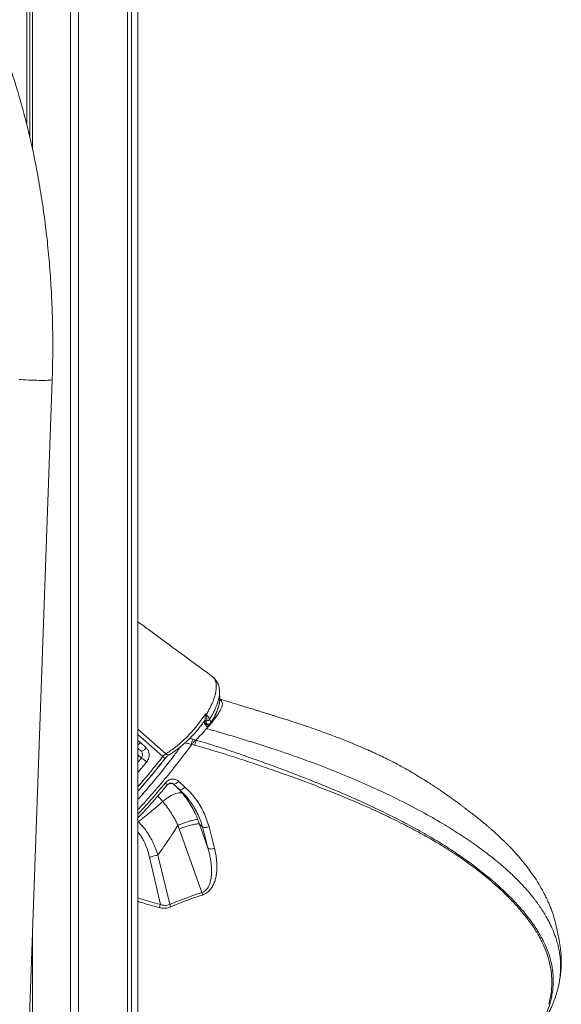
# Model space of a CAD drawing. Units: millimetres. Extents: x -9104 to 19430, y -8672 to 2057.
# Drawn here: x 17947 to 18487, y -404 to 578 of the extents above; entities that cross this region are included whole.
import ezdxf

# ---------------------------------------------------------------- set-up
doc = ezdxf.new("R2010")
doc.units = ezdxf.units.MM

msp = doc.modelspace()

# ---------------------------------------------------------------- linework, layer by layer
at = {"color": 7, "linetype": 'Continuous', "lineweight": 15}
for p, q in [((17956.88, 1196.85), (17956.88, 460.51)), ((17959.36, 1196.85), (17959.36, 449.51)), ((17997.34, 1196.85), (17997.34, -1303.15)), ((18005.34, 1196.85), (18005.34, -1303.15)), ((18054.22, 1196.85), (18054.22, -1303.15)), ((18054.32, 1196.85), (18054.32, -1303.15)), ((18058.22, 1196.85), (18058.22, -1303.15)), ((18064.71, 1196.85), (18064.71, -1303.15)), ((17953.7, 717.21), (17953.7, 473.69)), ((17924.91, -1303.15), (17979.12, 219.01)), ((18146.16, -99.36), (18146.13, -98.97)), ((18130.21, -122.17), (18132.29, -124.05)), ((18132.81, -121.42), (18132.45, -121.73)), ((18132.7, -124.19), (18133.3, -124.19)), ((18133.17, -120.93), (18132.81, -121.42)), ((18133.2, -126.52), (18134.13, -127.41)), ((18133.2, -126.52), (18133.92, -127.17)), ((18134.15, -127.38), (18133.92, -127.17)), ((18134.18, -127.33), (18133.92, -127.17)), ((18134.13, -127.41), (18134.15, -127.38)), ((18134.18, -127.33), (18134.15, -127.38)), ((18134.3, -124.82), (18134.9, -124.82)), ((18067.14, -142.73), (18072.95, -147.98)), ((18118.25, -144.68), (18117.72, -144.52)), ((18121.22, -145.46), (18118.25, -144.68)), ((18122.27, -140.19), (18119.6, -139.46)), ((18123.1, -140.42), (18122.27, -140.2)), ((18067.56, -150.99), (18064.71, -148.42)), ((18098.69, -183.29), (18099.8, -183.9)), ((18099.8, -183.9), (18106.1, -189.58)), ((18105.16, -181.25), (18111.48, -187.04)), ((18106.53, -189.82), (18107.45, -190.82)), ((18126.07, -223.97), (18124.47, -219.68)), ((18126.07, -223.97), (18128.95, -226.64)), ((18126.07, -223.97), (18134.51, -247.74)), ((18128.44, -292.25), (18105.91, -228.82)), ((18096.47, -303.99), (18084.6, -254.88)), ((18076.21, -257.13), (18087.04, -304.11)), ((17959.36, -335.98), (17959.36, -1303.15))]:
    msp.add_line(p, q, dxfattribs=at)
at = {"color": 8, "linetype": 'Continuous', "lineweight": 15}
for p, q in [((18130.3, -122.02), (18132.7, -124.19)), ((18132.45, -121.73), (18130.51, -121.73)), ((18064.71, -129.27), (18092.42, -153.89)), ((18089.41, -156.61), (18064.71, -134.63)), ((18064.71, -140.75), (18067.14, -142.73)), ((18064.71, -155.05), (18068.05, -158.18)), ((18064.71, -162.19), (18068.05, -158.18)), ((18073.38, -162.1), (18064.71, -172.56)), ((18064.71, -221.5), (18065.03, -221.78)), ((18065.03, -221.78), (18064.71, -222.14))]:
    msp.add_line(p, q, dxfattribs=at)
at = {"color": 8, "linetype": 'Continuous', "lineweight": 15, "flags": 128}
for points in [[(17979.12, 219.01), (17979.12, 219), (17978.91, 218.84), (17978.35, 218.7), (17977.44, 218.58), (17976.21, 218.48), (17974.67, 218.4), (17972.85, 218.34), (17970.79, 218.31), (17968.53, 218.3), (17966.09, 218.32), (17963.53, 218.37), (17960.89, 218.44), (17958.22, 218.53), (17955.57, 218.64), (17952.98, 218.77), (17950.5, 218.92), (17948.18, 219.08), (17946.05, 219.26)], [(18132.29, -124.05), (18132.45, -124.15), (18132.7, -124.19)]]:
    msp.add_lwpolyline(points, dxfattribs=at)
at = {"color": 7, "linetype": 'Continuous', "lineweight": 15, "flags": 128}
for points in [[(18131.86, -114.15), (18132.31, -114.55), (18132.73, -114.92)], [(18133.3, -124.19), (18132.69, -122.4), (18132.45, -121.73)], [(18136.25, -119.38), (18137.18, -122.07), (18137.49, -122.95)], [(18067.56, -150.99), (18067.96, -151.2), (18068.5, -151.22), (18069.15, -151.06), (18069.89, -150.71), (18070.67, -150.21), (18071.47, -149.56), (18072.24, -148.81), (18072.95, -147.98)]]:
    msp.add_lwpolyline(points, dxfattribs=at)
at = {"color": 7, "linetype": 'Continuous', "lineweight": 15}
for centre, radius, start, end in [((18135.08, -130.58), 15.45, 99.90418, 102.12191), ((18126.61, -111.04), 7.25, 323.31899, 327.59502), ((18134.3, -121.82), 3, 227.94477, 270), ((18133.45, -117.63), 3.3, 265.16622, 328.03478), ((18134.7, -121.23), 3.27, 244.62604, 328.4229), ((18134.9, -121.82), 3, 270, 328.01721), ((18054.68, -181.92), 27.24, 46.6571, 60.61729)]:
    msp.add_arc(centre, radius, start, end, dxfattribs=at)
at = {"color": 8, "linetype": 'Continuous', "lineweight": 15}
for centre, radius, start, end in [((18130.83, -123.47), 2.38, 47.11763, 87.07225), ((18132.26, -123.1), 2.36, 67.27503, 122.43134), ((18131.54, -123.19), 2.18, 54.40255, 100.0142), ((18134.32, -122.45), 2.38, 227.07536, 269.55908), ((18134.92, -122.45), 2.38, 227.07692, 269.55752), ((18136.93, -123.13), 0.581, 330.44687, 18.59329), ((18058.1, -135.75), 11.42, 305.37676, 322.31145), ((18087.17, -160.28), 4.3, 16.79816, 58.5482), ((18094.79, -151.97), 3.05, 219.08664, 291.00263)]:
    msp.add_arc(centre, radius, start, end, dxfattribs=at)
at = {"color": 7, "linetype": 'Continuous', "lineweight": 15}
for points, knots in [([(17979.12, 219.01), (17979.2, 221.21), (17979.41, 227.58), (17979.64, 238.14), (17979.76, 250.67), (17979.72, 263.21), (17979.52, 275.74), (17979.16, 288.26), (17978.64, 300.76), (17977.96, 313.23), (17977.12, 325.66), (17976.12, 338.05), (17974.97, 350.38), (17973.65, 362.66), (17972.18, 374.87), (17970.55, 387), (17968.77, 399.05), (17966.83, 411.02), (17964.74, 422.88), (17962.49, 434.64), (17960.1, 446.29), (17957.55, 457.82), (17954.85, 469.23), (17952.01, 480.5), (17949.02, 491.64), (17945.89, 502.62), (17942.61, 513.46), (17939.2, 524.13), (17935.64, 534.64), (17931.94, 544.98), (17928.11, 555.13), (17924.14, 565.11), (17920.04, 574.89), (17915.81, 584.47), (17911.45, 593.84), (17906.96, 603.01), (17902.35, 611.96), (17897.61, 620.69), (17892.76, 629.19), (17887.78, 637.46), (17882.69, 645.49), (17877.49, 653.27), (17872.17, 660.81), (17866.75, 668.08), (17861.22, 675.1), (17855.58, 681.84), (17849.85, 688.31), (17844.03, 694.51), (17838.11, 700.42), (17832.1, 706.03), (17826.02, 711.36), (17819.85, 716.38), (17813.62, 721.1), (17807.31, 725.51), (17800.95, 729.61), (17794.53, 733.39), (17788.06, 736.85), (17781.55, 740), (17775.01, 742.82), (17768.43, 745.33), (17761.83, 747.51), (17755.2, 749.37), (17748.57, 750.91), (17741.92, 752.12), (17735.26, 753.02), (17728.6, 753.6), (17723.43, 753.81), (17720.48, 753.83), (17719.74, 753.83)], [0, 0, 0, 0, 0.008159, 0.023621, 0.039083, 0.054544, 0.070006, 0.085468, 0.100931, 0.116395, 0.13186, 0.147326, 0.162795, 0.178265, 0.193738, 0.209213, 0.224691, 0.240173, 0.255659, 0.271148, 0.286642, 0.30214, 0.317644, 0.333152, 0.348666, 0.364187, 0.379713, 0.395246, 0.410786, 0.426333, 0.441887, 0.457449, 0.473018, 0.488596, 0.504181, 0.519773, 0.535374, 0.550981, 0.566595, 0.582215, 0.597839, 0.613468, 0.629098, 0.644728, 0.660355, 0.675976, 0.691587, 0.707185, 0.722765, 0.738322, 0.75385, 0.769344, 0.784798, 0.800206, 0.815562, 0.830862, 0.8461, 0.861274, 0.876381, 0.891422, 0.906397, 0.921309, 0.936163, 0.950965, 0.965723, 0.980445, 0.995143, 1, 1, 1, 1]), ([(18138.71, -76.74), (18131.92, -71.75), (18117.74, -61.33), (18096.47, -45.69), (18078.59, -32.55), (18068.11, -24.84), (18064.71, -22.34)], [0, 0, 0, 0, 0.27542, 0.57519, 0.862428, 1, 1, 1, 1]), ([(18139.25, -77.22), (18139.12, -77.09), (18138.96, -76.94), (18138.78, -76.83), (18138.74, -76.8)], [0, 0, 0, 0, 0.824245, 1, 1, 1, 1]), ([(18146.02, -92.14), (18146.02, -91.83), (18146.03, -90.66), (18145.78, -88.71), (18145.28, -86.35), (18144.52, -84.16), (18143.5, -82.06), (18142.2, -80.11), (18140.9, -78.59), (18139.98, -77.83), (18139.67, -77.58)], [0, 0, 0, 0, 0.057292, 0.216118, 0.364727, 0.505024, 0.64066, 0.785877, 0.926958, 1, 1, 1, 1]), ([(18146.22, -98.95), (18146.2, -97.81), (18146.15, -95.52), (18146.1, -93.23), (18146.07, -92.09)], [0, 0, 0, 0, 0.50002, 1, 1, 1, 1]), ([(18137.43, -123.41), (18137.79, -122.83), (18138.75, -121.29), (18140.17, -118.77), (18141.66, -115.87), (18142.98, -112.96), (18144.09, -110.11), (18145, -107.32), (18145.67, -104.64), (18146.07, -102.34), (18146.13, -101), (18146.15, -100.47)], [0, 0, 0, 0, 0.069934, 0.183799, 0.304184, 0.424993, 0.547222, 0.670545, 0.7946, 0.919192, 1, 1, 1, 1]), ([(18485.23, -379.3), (18485.37, -378.51), (18485.64, -377.04), (18485.94, -375.01), (18486.16, -373.32), (18486.31, -371.98), (18486.43, -370.85), (18486.57, -369.33), (18486.73, -367.24), (18486.89, -363.86), (18486.92, -359.42), (18486.71, -354.74), (18486.39, -350.97), (18486.09, -348.27), (18485.75, -345.72), (18485.44, -343.65), (18485.14, -341.86), (18484.86, -340.27), (18484.54, -338.55), (18484.1, -336.28), (18483.52, -333.54), (18482.93, -330.66), (18482.43, -328.29), (18482.06, -326.61), (18481.75, -325.27), (18481.39, -323.79), (18480.96, -322.07), (18480.46, -320.2), (18479.9, -318.2), (18479.29, -316.18), (18478.67, -314.22), (18478.02, -312.27), (18477.36, -310.38), (18476.42, -307.83), (18475.16, -304.66), (18473.58, -301.02), (18471.98, -297.58), (18469.47, -292.49), (18465.78, -285.73), (18460.74, -277.65), (18456.34, -271.35), (18452.73, -266.57), (18450.21, -263.36), (18447.65, -260.23), (18445.08, -257.2), (18442.38, -254.12), (18439.6, -251.07), (18436.88, -248.16), (18434.47, -245.66), (18432.26, -243.43), (18430.06, -241.25), (18427.63, -238.88), (18424.93, -236.33), (18422.37, -233.95), (18420.15, -231.94), (18418.31, -230.29), (18416.44, -228.65), (18414.3, -226.79), (18411.8, -224.66), (18409.09, -222.4), (18406.25, -220.08), (18403.44, -217.83), (18400.74, -215.71), (18398.15, -213.72), (18395.99, -212.06), (18394.29, -210.76), (18392.31, -209.24), (18390.24, -207.65), (18388.06, -206.01), (18385.87, -204.36), (18383.88, -202.89), (18381.93, -201.45), (18379.9, -199.97), (18377.91, -198.53), (18376.12, -197.25), (18374.34, -195.99), (18372.26, -194.52), (18369.74, -192.77), (18367.03, -190.91), (18364.41, -189.13), (18362.04, -187.54), (18359.76, -186.04), (18357.46, -184.53), (18354.89, -182.87), (18352.03, -181.05), (18348.57, -178.87), (18344.71, -176.5), (18340.54, -173.99), (18336.42, -171.57), (18332.05, -169.07), (18327.12, -166.33), (18322.4, -163.82), (18318.4, -161.74), (18315.62, -160.33), (18313.49, -159.27), (18311.91, -158.49), (18310.59, -157.85), (18309.17, -157.16), (18307.42, -156.31), (18305.07, -155.2), (18302.03, -153.77), (18298.2, -152.02), (18293.74, -150.02), (18288.78, -147.85), (18281.93, -144.94), (18273.49, -141.48), (18263.96, -137.75), (18255.19, -134.45), (18247.19, -131.54), (18239.51, -128.82), (18231.13, -125.94), (18221.66, -122.77), (18213.19, -120.02), (18206.76, -117.97), (18202.82, -116.72), (18199.44, -115.66), (18196.96, -114.89), (18195.25, -114.35), (18194.05, -113.98), (18192.7, -113.56), (18190.85, -112.98), (18188.29, -112.19), (18185.01, -111.18), (18180.73, -109.86), (18175.36, -108.22), (18168.81, -106.23), (18161.3, -103.95), (18153.63, -101.64), (18148.47, -100.08), (18146.14, -99.38)], [0, 0, 0, 0, 0.007612, 0.014102, 0.019469, 0.023711, 0.026952, 0.030134, 0.038187, 0.047003, 0.063283, 0.079692, 0.087936, 0.095903, 0.102682, 0.108303, 0.111337, 0.114643, 0.118217, 0.122013, 0.126141, 0.130529, 0.133948, 0.13725, 0.140764, 0.144714, 0.149107, 0.15546, 0.161577, 0.167169, 0.173831, 0.179581, 0.185338, 0.191496, 0.203415, 0.214926, 0.225473, 0.236333, 0.262593, 0.287555, 0.313542, 0.324087, 0.334768, 0.345212, 0.355155, 0.365177, 0.376128, 0.385821, 0.39429, 0.401427, 0.408583, 0.41668, 0.425717, 0.434857, 0.441201, 0.4468, 0.452279, 0.45877, 0.466295, 0.474583, 0.482359, 0.490702, 0.498131, 0.504908, 0.507961, 0.511014, 0.514172, 0.518051, 0.522856, 0.528238, 0.532522, 0.537153, 0.542317, 0.547252, 0.551592, 0.555437, 0.560672, 0.567076, 0.573981, 0.580412, 0.586344, 0.591644, 0.597179, 0.603304, 0.610376, 0.617636, 0.627975, 0.637658, 0.646959, 0.656497, 0.667588, 0.68027, 0.687648, 0.693602, 0.698127, 0.701225, 0.703588, 0.706621, 0.710365, 0.714821, 0.721652, 0.729677, 0.738895, 0.749304, 0.760044, 0.780179, 0.79904, 0.814804, 0.82955, 0.843278, 0.85673, 0.874362, 0.892563, 0.899866, 0.906645, 0.912258, 0.916709, 0.918978, 0.920757, 0.922638, 0.925689, 0.929928, 0.935355, 0.941967, 0.951175, 0.961988, 0.974399, 0.988404, 1, 1, 1, 1]), ([(18146.19, -99.81), (18146.19, -99.77), (18146.21, -99.61), (18146.19, -99.47), (18146.18, -99.37)], [0, 0, 0, 0, 0.299546, 1, 1, 1, 1]), ([(18092.42, -153.89), (18093.87, -153), (18096.77, -151.21), (18101.22, -147.98), (18105.68, -144.41), (18110.11, -140.47), (18114.44, -136.25), (18118.38, -132.04), (18121.89, -127.96), (18125.68, -123.23), (18128.41, -119.44), (18130.61, -116.13), (18131.32, -115), (18131.86, -114.15)], [0, 0, 0, 0, 0.102998, 0.206324, 0.309321, 0.41237, 0.51575, 0.6188, 0.703523, 0.788245, 0.9276, 0.945503, 1, 1, 1, 1]), ([(18131.83, -115.48), (18131.85, -115.04), (18131.86, -114.6), (18131.86, -114.16), (18131.86, -114.15)], [0, 0, 0, 0, 0.988301, 1, 1, 1, 1]), ([(18131.86, -114.15), (18131.86, -114.16), (18132.06, -114.56), (18132.24, -114.97), (18132.42, -115.37)], [0, 0, 0, 0, 0.01328, 1, 1, 1, 1]), ([(18132.42, -115.37), (18132.65, -116), (18133.11, -117.24), (18133.51, -118.92), (18133.52, -120.19), (18133.27, -120.72), (18133.17, -120.93)], [0, 0, 0, 0, 0.266637, 0.526042, 0.819201, 1, 1, 1, 1]), ([(18132.73, -114.92), (18133.16, -115.32), (18134.05, -116.13), (18135.32, -117.59), (18136.01, -118.68), (18136.22, -119.29), (18136.25, -119.38)], [0, 0, 0, 0, 0.245392, 0.500589, 0.926523, 1, 1, 1, 1]), ([(18095.88, -154.81), (18096.03, -154.72), (18097.08, -154.12), (18099.17, -152.79), (18102.11, -150.79), (18105.16, -148.52), (18108.2, -146.08), (18111.21, -143.48), (18114.17, -140.75), (18117.08, -137.89), (18119.9, -134.92), (18122.62, -131.88), (18125.24, -128.77), (18127.72, -125.6), (18129.6, -123.07), (18130.6, -121.6), (18130.86, -121.21)], [0, 0, 0, 0, 0.012692, 0.086475, 0.1676, 0.248596, 0.329484, 0.41026, 0.490902, 0.571401, 0.651757, 0.73166, 0.811113, 0.890871, 0.970961, 1, 1, 1, 1]), ([(18130.46, -122.4), (18130.63, -122.83), (18131.25, -124.43), (18132.37, -125.63), (18133.2, -126.52)], [0, 0, 0, 0, 0.264869, 1, 1, 1, 1]), ([(18130.9, -121.18), (18130.9, -121.18), (18130.9, -121.18), (18130.97, -121.14), (18131, -121.12)], [0, 0, 0, 0, 0.601, 1, 1, 1, 1]), ([(18130.96, -121.13), (18130.98, -121.12), (18131.03, -121.09), (18131.11, -121.07), (18131.17, -121.06)], [0, 0, 0, 0, 0.328458, 1, 1, 1, 1]), ([(18134.13, -127.41), (18134.05, -127.51), (18133.88, -127.72), (18133.63, -128.04), (18133.38, -128.35), (18133.21, -128.56), (18133.13, -128.67)], [0, 0, 0, 0, 0.247805, 0.496814, 0.747428, 1, 1, 1, 1]), ([(18134.18, -127.33), (18134.22, -127.36), (18134.31, -127.42), (18134.4, -127.47), (18134.45, -127.5)], [0, 0, 0, 0, 0.499882, 1, 1, 1, 1]), ([(18133.13, -128.67), (18132.29, -129.69), (18130.61, -131.73), (18127.92, -134.69), (18125.14, -137.54), (18123.23, -139.31), (18122.27, -140.2)], [0, 0, 0, 0, 0.250039, 0.500048, 0.750027, 1, 1, 1, 1]), ([(18134.12, -128.96), (18133.96, -128.91), (18133.63, -128.81), (18133.3, -128.72), (18133.13, -128.67)], [0, 0, 0, 0, 0.499981, 1, 1, 1, 1]), ([(18134.12, -128.96), (18139.79, -130.63), (18151.14, -133.97), (18167.86, -138.98), (18184.32, -144.04), (18195.02, -147.52), (18200.37, -149.27)], [0, 0, 0, 0, 0.2500397, 0.5000832, 0.7500648, 1, 1, 1, 1]), ([(18117.72, -144.52), (18117.97, -143.61), (18118.46, -141.81), (18119.22, -140.24), (18119.6, -139.46)], [0, 0, 0, 0, 0.500003, 1, 1, 1, 1]), ([(18122.27, -140.2), (18121.53, -140.88), (18120.05, -142.24), (18118.85, -143.86), (18118.25, -144.68)], [0, 0, 0, 0, 0.4983231, 1, 1, 1, 1]), ([(18123.1, -140.42), (18122.72, -141.2), (18121.96, -142.76), (18121.47, -144.56), (18121.22, -145.46)], [0, 0, 0, 0, 0.500002, 1, 1, 1, 1]), ([(18068.05, -158.18), (18068.26, -157.84), (18068.78, -157.03), (18069.17, -155.49), (18069.13, -153.77), (18068.6, -152.15), (18067.91, -151.38), (18067.56, -150.99)], [0, 0, 0, 0, 0.15226, 0.369992, 0.583097, 0.792352, 1, 1, 1, 1]), ([(18072.95, -147.98), (18073.64, -148.75), (18075.02, -150.3), (18075.97, -153.48), (18075.93, -156.86), (18074.97, -159.86), (18073.84, -161.45), (18073.38, -162.1)], [0, 0, 0, 0, 0.209136, 0.419073, 0.631733, 0.848386, 1, 1, 1, 1]), ([(18089.41, -156.61), (18089.78, -156.18), (18090.51, -155.33), (18091.58, -154.42), (18092.2, -154.03), (18092.42, -153.89)], [0, 0, 0, 0, 0.392804, 0.785619, 1, 1, 1, 1]), ([(18091.29, -159.04), (18091.55, -158.72), (18092.09, -158.04), (18093.04, -157.04), (18094.07, -156.11), (18095, -155.38), (18095.62, -154.96), (18095.85, -154.84), (18095.87, -154.83)], [0, 0, 0, 0, 0.180858, 0.390696, 0.600046, 0.808505, 0.985704, 1, 1, 1, 1]), ([(18200.37, -149.27), (18209.78, -152.45), (18228.83, -158.9), (18255.86, -169.12), (18281.53, -179.63), (18304.86, -190.03), (18327.99, -201.19), (18349.91, -212.68), (18367.2, -222.64), (18379.14, -229.98), (18387.23, -235.16), (18395.07, -240.4), (18401.99, -245.24), (18407.96, -249.58), (18413.28, -253.59), (18418.8, -257.91), (18424.76, -262.78), (18430.76, -267.93), (18436.35, -273.01), (18441.2, -277.67), (18445.31, -281.82), (18448.78, -285.48), (18451.97, -289), (18454.54, -291.97), (18456.67, -294.53), (18458.29, -296.54), (18459.92, -298.61), (18461.55, -300.75), (18463.17, -302.95), (18464.79, -305.22), (18466.39, -307.55), (18468.58, -310.88), (18471.1, -314.99), (18473.71, -319.65), (18475.77, -323.69), (18477.37, -327.12), (18478.71, -330.22), (18480.02, -333.49), (18481.49, -337.59), (18482.97, -342.41), (18484.26, -347.61), (18485.18, -352.5), (18485.81, -357.32), (18486.2, -362.29), (18486.28, -367.79), (18485.94, -373.36), (18485.49, -377.46), (18485.08, -379.54), (18485.01, -379.9)], [0, 0, 0, 0, 0.05005, 0.101317, 0.151978, 0.20133, 0.24638, 0.303671, 0.354248, 0.376223, 0.398357, 0.420649, 0.442992, 0.459691, 0.475424, 0.493458, 0.513793, 0.536239, 0.557595, 0.576803, 0.59386, 0.608763, 0.62193, 0.637279, 0.645221, 0.653429, 0.661902, 0.670642, 0.679648, 0.68892, 0.698457, 0.70826, 0.729798, 0.74885, 0.765419, 0.779506, 0.791114, 0.8036, 0.819856, 0.841854, 0.863441, 0.88462, 0.903072, 0.924075, 0.947373, 0.972968, 0.995301, 1, 1, 1, 1]), ([(18064.71, -191.16), (18066.07, -189.62), (18069.5, -185.71), (18074.89, -179.35), (18080.91, -172.09), (18086.37, -165.31), (18089.8, -160.95), (18091.29, -159.04)], [0, 0, 0, 0, 0.146997, 0.372202, 0.59797, 0.824532, 1, 1, 1, 1]), ([(18064.71, -217.79), (18064.91, -217.6), (18066.95, -215.47), (18069.7, -212.5), (18073.22, -208.68), (18076.11, -205.51), (18079.66, -201.55), (18083.87, -196.8), (18088.71, -191.23), (18092.1, -187.22), (18093.9, -185.08)], [0, 0, 0, 0, 0.018972, 0.20215, 0.276698, 0.374191, 0.495318, 0.640048, 0.808313, 1, 1, 1, 1]), ([(18091.99, -182.98), (18092.44, -182.49), (18093.34, -181.51), (18094.96, -180.39), (18096.7, -179.58), (18098.52, -179.15), (18100.35, -179.1), (18102.12, -179.44), (18103.77, -180.14), (18104.7, -180.88), (18105.16, -181.25)], [0, 0, 0, 0, 0.126215, 0.251942, 0.377086, 0.501749, 0.626194, 0.750778, 0.875355, 1, 1, 1, 1]), ([(18093.9, -185.08), (18094.41, -184.59), (18095.4, -183.61), (18097.2, -183.04), (18098.92, -183.15), (18099.79, -183.81), (18100.22, -184.13)], [0, 0, 0, 0, 0.2611, 0.514269, 0.760226, 1, 1, 1, 1]), ([(18105.16, -181.25), (18104.62, -181.84), (18103.54, -183.01), (18101.86, -183.99), (18100.54, -184.31), (18100.05, -184.04), (18099.8, -183.9)], [0, 0, 0, 0, 0.279594, 0.559149, 0.779552, 1, 1, 1, 1]), ([(18089.48, -201.53), (18090.53, -200.63), (18092.63, -198.82), (18096.03, -196.51), (18099.37, -194.64), (18102.58, -193.33), (18105.44, -192.67), (18107.82, -192.69), (18108.8, -193.31), (18109.28, -193.62)], [0, 0, 0, 0, 0.1400161, 0.280026, 0.4200438, 0.5600508, 0.7067048, 0.8533496, 1, 1, 1, 1]), ([(18111.48, -187.04), (18110.94, -187.61), (18109.86, -188.77), (18108.18, -189.72), (18106.86, -190), (18106.35, -189.72), (18106.1, -189.58)], [0, 0, 0, 0, 0.279593, 0.559159, 0.779557, 1, 1, 1, 1]), ([(18106.1, -189.58), (18107.48, -190.88), (18110.19, -193.43), (18113.9, -197.6), (18117.27, -201.94), (18120.71, -207.09), (18123.96, -213.02), (18126.89, -219.74), (18128.27, -224.36), (18128.95, -226.64)], [0, 0, 0, 0, 0.127633, 0.249978, 0.376898, 0.500031, 0.670458, 0.837099, 1, 1, 1, 1]), ([(18124.47, -219.68), (18123.45, -217.26), (18121.44, -212.51), (18117.8, -205.77), (18113.81, -199.42), (18110.78, -195.54), (18109.28, -193.62)], [0, 0, 0, 0, 0.254412, 0.499145, 0.751475, 1, 1, 1, 1]), ([(18111.48, -187.04), (18113.37, -188.87), (18117.16, -192.53), (18122.12, -198.65), (18126.52, -205.15), (18130.24, -212.04), (18133.34, -219.22), (18134.81, -224.22), (18135.55, -226.72)], [0, 0, 0, 0, 0.166316, 0.33308, 0.499655, 0.66625, 0.833213, 1, 1, 1, 1]), ([(18089.48, -201.53), (18085.38, -205.04), (18077.35, -211.89), (18069.07, -218.54), (18065.03, -221.78)], [0, 0, 0, 0, 0.511604, 1, 1, 1, 1]), ([(18089.48, -201.53), (18090.92, -203.32), (18093.78, -206.9), (18097.71, -212.74), (18101.36, -218.84), (18103.5, -223.12), (18104.57, -225.26)], [0, 0, 0, 0, 0.251666, 0.5024934, 0.7521101, 1, 1, 1, 1]), ([(18084.6, -254.88), (18083.91, -252.82), (18082.51, -248.68), (18079.92, -242.67), (18076.92, -236.86), (18073.43, -231.37), (18069.49, -226.24), (18066.52, -223.27), (18065.03, -221.78)], [0, 0, 0, 0, 0.163088, 0.327939, 0.494274, 0.662523, 0.831275, 1, 1, 1, 1]), ([(18084.6, -254.88), (18086.6, -252.08), (18090.42, -246.73), (18095.71, -238.95), (18100.37, -231.88), (18103.22, -227.38), (18104.57, -225.26)], [0, 0, 0, 0, 0.289333, 0.552477, 0.789361, 1, 1, 1, 1]), ([(18124.47, -219.68), (18124.11, -219.61), (18123.4, -219.47), (18121.4, -219.68), (18118.84, -220.22), (18115.71, -221.08), (18112.16, -222.25), (18108.34, -223.66), (18105.83, -224.72), (18104.57, -225.26)], [0, 0, 0, 0, 0.1400142, 0.2800234, 0.4200386, 0.5600461, 0.7067017, 0.8533496, 1, 1, 1, 1]), ([(18104.57, -225.26), (18104.8, -225.85), (18105.27, -227.03), (18105.7, -228.22), (18105.91, -228.82)], [0, 0, 0, 0, 0.499957, 1, 1, 1, 1]), ([(18105.91, -228.82), (18106.77, -228.49), (18108.48, -227.85), (18111.1, -226.95), (18113.68, -226.13), (18116.16, -225.42), (18118.49, -224.81), (18120.6, -224.34), (18122.48, -224), (18123.47, -223.9), (18123.97, -223.85)], [0, 0, 0, 0, 0.125002, 0.250001, 0.375, 0.500001, 0.625, 0.749999, 0.875001, 1, 1, 1, 1]), ([(18123.97, -223.85), (18124.42, -223.83), (18125.32, -223.79), (18125.82, -223.91), (18126.07, -223.97)], [0, 0, 0, 0, 0.5, 1, 1, 1, 1]), ([(18135.55, -226.72), (18134.82, -226.98), (18133.37, -227.5), (18131.28, -227.6), (18129.73, -227.3), (18129.21, -226.86), (18128.95, -226.64)], [0, 0, 0, 0, 0.279603, 0.559183, 0.779568, 1, 1, 1, 1]), ([(18128.95, -226.64), (18129.91, -230.16), (18131.83, -237.29), (18133.61, -244.23), (18134.51, -247.74)], [0, 0, 0, 0, 0.494549, 1, 1, 1, 1]), ([(18135.55, -226.72), (18136.5, -230.33), (18138.39, -237.57), (18140.15, -244.63), (18141.03, -248.15)], [0, 0, 0, 0, 0.500196, 1, 1, 1, 1]), ([(18084.6, -254.88), (18082.96, -255.27), (18080.02, -255.99), (18077.38, -256.78), (18076.21, -257.13)], [0, 0, 0, 0, 0.559749, 1, 1, 1, 1]), ([(18141.03, -248.15), (18141.49, -250.17), (18142.41, -254.22), (18143.23, -260.4), (18143.55, -266.64), (18143.24, -272.23), (18142.43, -277.13), (18141.29, -281.31), (18139.68, -285.08), (18137.67, -288.35), (18135.33, -291.05), (18132.41, -293.37), (18130.12, -294.26), (18128.98, -294.71)], [0, 0, 0, 0, 0.1249201, 0.2504342, 0.3757159, 0.5004548, 0.5835237, 0.6669396, 0.7502039, 0.8127918, 0.8753208, 0.937721, 1, 1, 1, 1]), ([(18141.03, -248.15), (18140.31, -248.39), (18138.88, -248.88), (18136.83, -248.89), (18135.3, -248.49), (18134.77, -247.99), (18134.51, -247.74)], [0, 0, 0, 0, 0.279621, 0.559212, 0.779586, 1, 1, 1, 1]), ([(18134.51, -247.74), (18134.93, -249.33), (18135.75, -252.45), (18136.74, -257.12), (18137.2, -260.23), (18137.43, -261.76)], [0, 0, 0, 0, 0.342352, 0.675201, 1, 1, 1, 1]), ([(18137.43, -261.76), (18137.6, -263.28), (18137.94, -266.17), (18138.12, -270.51), (18138, -274.76), (18137.56, -278.59), (18136.82, -281.88), (18135.92, -284.58), (18134.79, -286.93), (18133.47, -288.85), (18132.02, -290.36), (18130.34, -291.57), (18129.06, -292.03), (18128.44, -292.25)], [0, 0, 0, 0, 0.140197, 0.265855, 0.39652, 0.52583, 0.612287, 0.695879, 0.774391, 0.835104, 0.890068, 0.945913, 1, 1, 1, 1]), ([(18128.44, -292.25), (18124.86, -293.4), (18117.7, -295.69), (18107.02, -299.66), (18099.99, -302.55), (18096.47, -303.99)], [0, 0, 0, 0, 0.333277, 0.66693, 1, 1, 1, 1]), ([(18128.44, -292.25), (18128.57, -292.75), (18128.8, -293.63), (18128.93, -294.38), (18128.98, -294.71)], [0, 0, 0, 0, 0.559619, 1, 1, 1, 1]), ([(18085.78, -307.22), (18086.08, -306.69), (18086.61, -305.76), (18086.91, -304.62), (18087.04, -304.11)], [0, 0, 0, 0, 0.559394, 1, 1, 1, 1]), ([(18096.47, -303.99), (18095.69, -304.3), (18094.14, -304.91), (18091.66, -305.13), (18089.24, -304.88), (18087.78, -304.37), (18087.04, -304.11)], [0, 0, 0, 0, 0.245242, 0.4911819, 0.7421584, 1, 1, 1, 1]), ([(18097.53, -306.43), (18097.35, -306.02), (18097.03, -305.29), (18096.64, -304.39), (18096.47, -303.99)], [0, 0, 0, 0, 0.559567, 1, 1, 1, 1]), ([(18128.98, -294.71), (18125.46, -295.85), (18118.41, -298.13), (18107.91, -302.09), (18100.99, -304.98), (18097.53, -306.43)], [0, 0, 0, 0, 0.332835, 0.66648, 1, 1, 1, 1]), ([(18097.53, -306.43), (18096.54, -306.79), (18094.57, -307.52), (18091.49, -307.91), (18088.51, -307.84), (18086.69, -307.42), (18085.78, -307.22)], [0, 0, 0, 0, 0.250767, 0.500843, 0.750486, 1, 1, 1, 1]), ([(18469.79, -420.07), (18470.18, -419.43), (18471, -418.08), (18472.16, -416.07), (18473.24, -414.11), (18474.18, -412.33), (18475.09, -410.54), (18476.03, -408.62), (18477.02, -406.48), (18477.96, -404.34), (18478.8, -402.33), (18479.68, -400.11), (18480.72, -397.28), (18481.9, -393.68), (18482.59, -391.37), (18483.1, -389.5), (18483.74, -386.96), (18484.48, -383.76), (18484.93, -381.23), (18485.16, -379.93)], [0, 0, 0, 0, 0.049454, 0.104808, 0.154688, 0.199099, 0.239597, 0.28875, 0.343981, 0.399803, 0.449644, 0.49395, 0.566674, 0.642322, 0.726415, 0.781772, 0.846423, 0.921233, 1, 1, 1, 1])]:
    msp.add_open_spline(points, degree=3, knots=knots, dxfattribs=at)
at = {"color": 8, "linetype": 'Continuous', "lineweight": 15}
for points, knots in [([(18132.73, -114.92), (18133.97, -112.8), (18136.48, -108.51), (18138.9, -103.21), (18140.5, -99.01), (18141.51, -95.8), (18142.25, -92.73), (18142.72, -89.83), (18142.89, -87.17), (18142.79, -84.72), (18142.41, -82.49), (18141.75, -80.51), (18140.8, -78.83), (18139.79, -77.58), (18138.99, -77), (18138.68, -76.78)], [0, 0, 0, 0, 0.123583, 0.24999, 0.319691, 0.389392, 0.46113, 0.53287, 0.602705, 0.67254, 0.744413, 0.816285, 0.886266, 0.956247, 1, 1, 1, 1]), ([(18146.04, -92.14), (18146.06, -92.47), (18146.11, -93.58), (18145.92, -95.67), (18145.47, -98.38), (18144.74, -101.27), (18143.76, -104.33), (18142.2, -108.32), (18139.85, -113.32), (18137.46, -117.35), (18136.25, -119.38)], [0, 0, 0, 0, 0.048541, 0.16223, 0.272317, 0.382405, 0.495713, 0.609022, 0.802344, 1, 1, 1, 1]), ([(18146.15, -99.67), (18146.47, -99.85), (18147.33, -100.35), (18148.23, -101.58), (18148.85, -103.11), (18149, -104.69), (18148.64, -106.38), (18147.86, -108.46), (18146.61, -110.97), (18144.87, -113.98), (18142.75, -116.91), (18140.52, -119.82), (18138.43, -122.64), (18136.68, -124.95), (18135.49, -126.4), (18134.95, -127.02), (18134.71, -127.3), (18134.6, -127.42), (18134.55, -127.47), (18134.53, -127.5), (18134.52, -127.51), (18134.51, -127.52), (18134.51, -127.52), (18134.5, -127.51), (18134.48, -127.51), (18134.47, -127.5), (18134.45, -127.5)], [0, 0, 0, 0, 0.0563312, 0.1527301, 0.2238796, 0.2938076, 0.362759, 0.4329205, 0.5279922, 0.6233666, 0.7182128, 0.7976889, 0.8764575, 0.9449205, 0.9749668, 0.9881914, 0.9940193, 0.9965777, 0.9977079, 0.9982039, 0.9985989, 0.9986599, 0.9987204, 0.9987845, 0.9990514, 1, 1, 1, 1]), ([(18137.49, -122.95), (18137.71, -122.59), (18139.17, -120.22), (18141.58, -115.82), (18144.1, -110.05), (18145.65, -104.74), (18146.32, -101.15), (18146.18, -99.59), (18146.16, -99.36)], [0, 0, 0, 0, 0.040042, 0.266395, 0.499342, 0.726416, 0.960116, 1, 1, 1, 1]), ([(18130.86, -121.21), (18130.89, -121.18), (18131.25, -120.79), (18131.62, -119.61), (18131.85, -117.68), (18131.84, -116.24), (18131.83, -115.48)], [0, 0, 0, 0, 0.024308, 0.351564, 0.65852, 1, 1, 1, 1]), ([(18135.03, -124.91), (18134.96, -125.06), (18134.62, -125.77), (18134.25, -126.52), (18133.94, -127.13), (18133.92, -127.17), (18133.92, -127.17)], [0, 0, 0, 0, 0.201052, 0.948754, 0.994258, 1, 1, 1, 1]), ([(18118.25, -144.68), (18115.68, -148.16), (18110.55, -155.1), (18102.56, -165.41), (18094.41, -175.55), (18086.08, -185.54), (18077.6, -195.33), (18070.48, -203.32), (18066.13, -207.97), (18064.71, -209.49)], [0, 0, 0, 0, 0.157111, 0.313016, 0.467815, 0.621597, 0.774447, 0.926443, 1, 1, 1, 1]), ([(18107.14, -146.89), (18104.81, -150.08), (18099.11, -157.86), (18089.51, -170.13), (18078.43, -183.61), (18070.14, -193.36), (18065.46, -198.5), (18064.71, -199.32)], [0, 0, 0, 0, 0.178058, 0.435704, 0.693342, 0.950977, 1, 1, 1, 1]), ([(18117.72, -144.52), (18116.49, -144.19), (18114.49, -143.67), (18112.48, -143.17), (18111.71, -142.99)], [0, 0, 0, 0, 0.618036, 1, 1, 1, 1]), ([(18119.6, -139.46), (18118.89, -139.26), (18117.8, -138.97), (18116.71, -138.68), (18116.34, -138.58)], [0, 0, 0, 0, 0.658295, 1, 1, 1, 1]), ([(18474.34, -403.64), (18474.91, -401.55), (18476.34, -396.28), (18477.38, -387.71), (18477.59, -377.98), (18476.56, -368.2), (18474.38, -358.45), (18471.04, -348.73), (18466.59, -339.08), (18461.06, -329.5), (18454.48, -319.96), (18446.85, -310.39), (18438.12, -300.74), (18428.3, -291), (18417.39, -281.18), (18405.48, -271.4), (18392.55, -261.71), (18378.68, -252.22), (18363.88, -242.99), (18348.23, -234.01), (18331.66, -225.2), (18314.12, -216.51), (18295.6, -207.92), (18276.1, -199.44), (18255.8, -191.12), (18234.73, -182.96), (18214.5, -175.53), (18195.33, -168.77), (18177.39, -162.65), (18159.09, -156.61), (18140.43, -150.76), (18127.62, -147.22), (18121.22, -145.46)], [0, 0, 0, 0, 0.022735, 0.057345, 0.092618, 0.127897, 0.163152, 0.198348, 0.233498, 0.268033, 0.30257, 0.337084, 0.371615, 0.406792, 0.441959, 0.477112, 0.512265, 0.547431, 0.581975, 0.616521, 0.651064, 0.685598, 0.720768, 0.756002, 0.791277, 0.826568, 0.861845, 0.889531, 0.917178, 0.94479, 0.972395, 1, 1, 1, 1]), ([(18471.95, -412.68), (18472.04, -412.51), (18473.7, -409.13), (18475.83, -402.32), (18478.19, -392.33), (18479.11, -382.19), (18478.74, -372.03), (18477.03, -361.88), (18474.02, -351.78), (18469.76, -341.74), (18464.29, -331.73), (18457.6, -321.69), (18449.66, -311.53), (18440.47, -301.23), (18430.02, -290.82), (18418.41, -280.36), (18405.66, -269.9), (18391.84, -259.58), (18376.98, -249.46), (18361.1, -239.57), (18344.17, -229.85), (18326.13, -220.22), (18306.97, -210.69), (18286.72, -201.25), (18265.51, -191.96), (18243.41, -182.83), (18222.11, -174.5), (18201.87, -166.92), (18182.87, -160.05), (18163.45, -153.22), (18143.6, -146.53), (18129.94, -142.46), (18123.1, -140.42)], [0, 0, 0, 0, 0.001866, 0.037134, 0.073099, 0.109122, 0.145167, 0.181198, 0.217179, 0.252438, 0.287681, 0.322931, 0.358159, 0.394025, 0.429915, 0.465798, 0.501668, 0.537541, 0.572793, 0.608053, 0.643318, 0.678582, 0.71448, 0.750431, 0.786449, 0.822501, 0.858554, 0.886854, 0.915117, 0.943363, 0.971651, 1, 1, 1, 1]), ([(18064.71, -186.56), (18065.91, -185.2), (18071.28, -179.13), (18078.46, -170.4), (18085.41, -161.74), (18088.39, -157.92), (18089.41, -156.61)], [0, 0, 0, 0, 0.139335, 0.622641, 0.871059, 1, 1, 1, 1]), ([(18092.7, -157.43), (18090.21, -160.61), (18084.21, -168.28), (18074.87, -179.53), (18067.89, -187.47), (18064.71, -191.08)], [0, 0, 0, 0, 0.279226, 0.672009, 1, 1, 1, 1]), ([(18064.71, -214.04), (18065.09, -213.64), (18070.02, -208.47), (18079.2, -198.13), (18087.73, -188.03), (18091.99, -182.98)], [0, 0, 0, 0, 0.039685, 0.520118, 1, 1, 1, 1]), ([(18091.99, -182.98), (18092.42, -183.39), (18093.3, -184.21), (18093.93, -184.94), (18093.89, -185.05), (18093.87, -185.1)], [0, 0, 0, 0, 0.3587, 0.717382, 1, 1, 1, 1]), ([(18097.9, -183.52), (18097.39, -183.55), (18096.51, -183.61), (18095.46, -183.98), (18095.02, -184.14)], [0, 0, 0, 0, 0.58129, 1, 1, 1, 1]), ([(18100.05, -184.12), (18099.83, -183.97), (18099.27, -183.58), (18098.42, -183.54), (18097.9, -183.52)], [0, 0, 0, 0, 0.384297, 1, 1, 1, 1]), ([(18109.28, -193.62), (18107.89, -191.96), (18105.71, -189.37), (18103.26, -187.05), (18102.37, -186.22)], [0, 0, 0, 0, 0.638044, 1, 1, 1, 1]), ([(18084.43, -196.13), (18084.95, -196.63), (18086.74, -198.32), (18088.34, -200.2), (18089.48, -201.53)], [0, 0, 0, 0, 0.291035, 1, 1, 1, 1]), ([(18064.71, -231.94), (18065.15, -232.45), (18066.48, -234.02), (18068.42, -236.96), (18071.16, -241.82), (18074, -248.51), (18075.46, -254.18), (18076.21, -257.13)], [0, 0, 0, 0, 0.075202, 0.227871, 0.383847, 0.679826, 1, 1, 1, 1]), ([(18087.04, -304.11), (18080.43, -302.29), (18072.96, -300.24), (18065.57, -297.85), (18064.71, -297.58)], [0, 0, 0, 0, 0.884614, 1, 1, 1, 1]), ([(18085.78, -307.22), (18079.07, -305.39), (18072.02, -303.47), (18065.04, -301.23), (18064.71, -301.13)], [0, 0, 0, 0, 0.952649, 1, 1, 1, 1])]:
    msp.add_open_spline(points, degree=3, knots=knots, dxfattribs=at)

doc.saveas('drawing.dxf')
